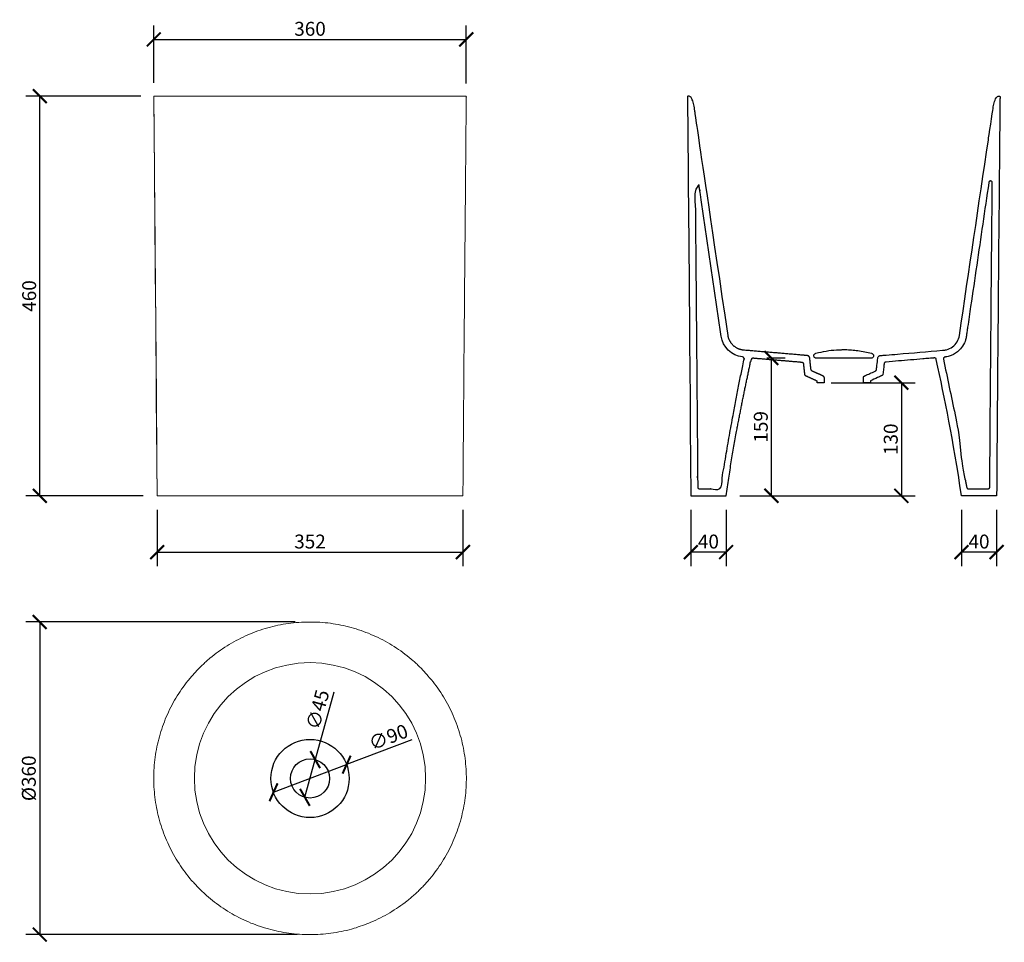
# Model space of a CAD drawing. Units: millimetres. Extents: x 312 to 1446, y 168 to 1230.
import ezdxf

# ---------------------------------------------------------------- set-up
doc = ezdxf.new("R2010")
doc.units = ezdxf.units.MM
doc.layers.get('Defpoints').update_dxf_attribs({"color": 251})
doc.styles.add('Text_Std', font='arial.ttf')
doc.dimstyles.new('Dim_Std', dxfattribs={"dimscale": 8, "dimtxt": 2, "dimasz": 2, "dimexe": 2, "dimexo": 2, "dimgap": 0.5, "dimtad": 1, "dimdec": 0, "dimzin": 0, "dimdsep": 46, "dimtxsty": 'Text_Std', "dimblk": 'ARCHTICK', "dimcen": 0.09, "dimclrd": 256, "dimclre": 256, "dimclrt": 256, "dimadec": 0, "dimazin": 0, "dimtfac": 1, "dimtdec": 0, "dimtmove": 1, "dimatfit": 3, "dimldrblk": 'CLOSEDBLANK', "dimfxl": 1, "dimtolj": 1, "dimtzin": 0, "dimlwd": -1, "dimlwe": -1, "dimarcsym": 1})

# ---------------------------------------------------------------- blocks, each defined once
blk = doc.blocks.new('_ArchTick')
at = {"color": 0, "linetype": 'ByBlock', "const_width": 0.15}
blk.add_lwpolyline([(-0.5, -0.5), (0.5, 0.5)], dxfattribs=at)
blk = doc.blocks.new('*D3')
at = {"transparency": 16777216}
for p, q in [((451.6, 1142.1), (319.3, 1142.1)), ((335.3, 682.1), (335.3, 1142.1)), ((454.4, 682.1), (319.3, 682.1))]:
    blk.add_line(p, q, dxfattribs=at)
at = {"layer": 'Defpoints', "color": 0, "transparency": 16777216}
for p in [(335.3, 1142.1), (467.6, 1142.1), (470.4, 682.1)]:
    blk.add_point(p, dxfattribs=at)
at = {"transparency": 16777216, "xscale": 16, "yscale": 16, "zscale": 16}
for p, rotation in [((335.3, 1142.1), 90), ((335.3, 682.1), 270)]:
    blk.add_blockref('_ArchTick', p, dxfattribs=dict(at, rotation=rotation))
at = {"transparency": 16777216, "insert": (323.1, 912.1), "char_height": 16, "attachment_point": 5, "rotation": 90, "style": 'Text_Std'}
blk.add_mtext('\\A1;460', dxfattribs=at)
blk = doc.blocks.new('_ClosedBlank')
at = {"color": 0, "linetype": 'ByBlock', "lineweight": -2}
for p, q in [((-1, 0.167), (0, 0)), ((-1, 0.167), (-1, -0.167)), ((0, 0), (-1, -0.167))]:
    blk.add_line(p, q, dxfattribs=at)
blk = doc.blocks.new('*D4')
at = {"transparency": 16777216}
for p, q in [((470.4, 666.1), (470.4, 601.3)), ((822.4, 666.1), (822.4, 601.3)), ((470.4, 617.3), (822.4, 617.3))]:
    blk.add_line(p, q, dxfattribs=at)
at = {"layer": 'Defpoints', "color": 0, "transparency": 16777216}
for p in [(470.4, 682.1), (822.4, 682.1), (822.4, 617.3)]:
    blk.add_point(p, dxfattribs=at)
at = {"transparency": 16777216, "xscale": 16, "yscale": 16, "zscale": 16, "rotation": 180}
blk.add_blockref('_ArchTick', (470.4, 617.3), dxfattribs=at)
at = {"transparency": 16777216, "xscale": 16, "yscale": 16, "zscale": 16}
blk.add_blockref('_ArchTick', (822.4, 617.3), dxfattribs=at)
at = {"transparency": 16777216, "insert": (646.4, 629.5), "char_height": 16, "attachment_point": 5, "style": 'Text_Std'}
blk.add_mtext('\\A1;352', dxfattribs=at)
blk = doc.blocks.new('*D5')
at = {"transparency": 16777216}
for p, q in [((466.5, 1157.3), (466.5, 1223.4)), ((826.3, 1156.7), (826.3, 1223.4)), ((466.5, 1207.4), (826.3, 1207.4))]:
    blk.add_line(p, q, dxfattribs=at)
at = {"layer": 'Defpoints', "color": 0, "transparency": 16777216}
for p in [(826.3, 1207.4), (466.5, 1141.3), (826.3, 1140.7)]:
    blk.add_point(p, dxfattribs=at)
at = {"transparency": 16777216, "xscale": 16, "yscale": 16, "zscale": 16, "rotation": 180}
blk.add_blockref('_ArchTick', (466.5, 1207.4), dxfattribs=at)
at = {"transparency": 16777216, "xscale": 16, "yscale": 16, "zscale": 16}
blk.add_blockref('_ArchTick', (826.3, 1207.4), dxfattribs=at)
at = {"transparency": 16777216, "insert": (646.4, 1219.6), "char_height": 16, "attachment_point": 5, "style": 'Text_Std'}
blk.add_mtext('\\A1;360', dxfattribs=at)
blk = doc.blocks.new('*D6')
at = {"transparency": 16777216}
for p, q in [((1084.8, 666.1), (1084.8, 601.3)), ((1125.3, 666.1), (1125.3, 601.3)), ((1125.3, 617.3), (1084.8, 617.3))]:
    blk.add_line(p, q, dxfattribs=at)
at = {"layer": 'Defpoints', "color": 0, "transparency": 16777216}
for p in [(1084.8, 682.1), (1125.3, 682.1), (1084.8, 617.3)]:
    blk.add_point(p, dxfattribs=at)
at = {"transparency": 16777216, "xscale": 16, "yscale": 16, "zscale": 16, "rotation": 180}
blk.add_blockref('_ArchTick', (1084.8, 617.3), dxfattribs=at)
at = {"transparency": 16777216, "xscale": 16, "yscale": 16, "zscale": 16}
blk.add_blockref('_ArchTick', (1125.3, 617.3), dxfattribs=at)
at = {"transparency": 16777216, "insert": (1105, 629.5), "char_height": 16, "attachment_point": 5, "style": 'Text_Std'}
blk.add_mtext('\\A1;40', dxfattribs=at)
blk = doc.blocks.new('*D7')
at = {"transparency": 16777216}
for p, q in [((1396.3, 666.1), (1396.3, 601.3)), ((1436.8, 666.1), (1436.8, 601.3)), ((1436.8, 617.3), (1396.3, 617.3))]:
    blk.add_line(p, q, dxfattribs=at)
at = {"layer": 'Defpoints', "color": 0, "transparency": 16777216}
for p in [(1396.3, 682.1), (1436.8, 682.1), (1396.3, 617.3)]:
    blk.add_point(p, dxfattribs=at)
at = {"transparency": 16777216, "xscale": 16, "yscale": 16, "zscale": 16, "rotation": 180}
blk.add_blockref('_ArchTick', (1396.3, 617.3), dxfattribs=at)
at = {"transparency": 16777216, "xscale": 16, "yscale": 16, "zscale": 16}
blk.add_blockref('_ArchTick', (1436.8, 617.3), dxfattribs=at)
at = {"transparency": 16777216, "insert": (1416.5, 629.5), "char_height": 16, "attachment_point": 5, "style": 'Text_Std'}
blk.add_mtext('\\A1;40', dxfattribs=at)
blk = doc.blocks.new('*D8')
at = {"transparency": 16777216}
for p, q in [((1172.1, 840.8), (1193.5, 840.8)), ((1177.5, 682.1), (1177.5, 840.8)), ((1141.3, 682.1), (1193.5, 682.1))]:
    blk.add_line(p, q, dxfattribs=at)
at = {"layer": 'Defpoints', "color": 0, "transparency": 16777216}
for p in [(1156.1, 840.8), (1177.5, 840.8), (1125.3, 682.1)]:
    blk.add_point(p, dxfattribs=at)
at = {"transparency": 16777216, "xscale": 16, "yscale": 16, "zscale": 16}
for p, rotation in [((1177.5, 840.8), 90), ((1177.5, 682.1), 270)]:
    blk.add_blockref('_ArchTick', p, dxfattribs=dict(at, rotation=rotation))
at = {"transparency": 16777216, "insert": (1165.3, 761.5), "char_height": 16, "attachment_point": 5, "rotation": 90, "style": 'Text_Std'}
blk.add_mtext('\\A1;159', dxfattribs=at)
blk = doc.blocks.new('*D9')
at = {"transparency": 16777216}
for p, q in [((1246.2, 812.3), (1343.1, 812.3)), ((1327.1, 812.3), (1327.1, 682.1)), ((1141.3, 682.1), (1343.1, 682.1))]:
    blk.add_line(p, q, dxfattribs=at)
at = {"layer": 'Defpoints', "color": 0, "transparency": 16777216}
for p in [(1230.2, 812.3), (1125.3, 682.1), (1327.1, 682.1)]:
    blk.add_point(p, dxfattribs=at)
at = {"transparency": 16777216, "xscale": 16, "yscale": 16, "zscale": 16}
for p, rotation in [((1327.1, 812.3), 90), ((1327.1, 682.1), 270)]:
    blk.add_blockref('_ArchTick', p, dxfattribs=dict(at, rotation=rotation))
at = {"transparency": 16777216, "insert": (1314.9, 747.2), "char_height": 16, "attachment_point": 5, "rotation": 90, "style": 'Text_Std'}
blk.add_mtext('\\A1;130', dxfattribs=at)
blk = doc.blocks.new('*D10')
at = {"transparency": 16777216}
for p, q in [((629.2, 536.9), (319.3, 536.9)), ((335.3, 536.9), (335.3, 177.1)), ((631.7, 177.1), (319.3, 177.1))]:
    blk.add_line(p, q, dxfattribs=at)
at = {"layer": 'Defpoints', "color": 0, "transparency": 16777216}
for p in [(645.2, 536.9), (335.3, 177.1), (647.7, 177.1)]:
    blk.add_point(p, dxfattribs=at)
at = {"transparency": 16777216, "xscale": 16, "yscale": 16, "zscale": 16}
for p, rotation in [((335.3, 536.9), 90), ((335.3, 177.1), 270)]:
    blk.add_blockref('_ArchTick', p, dxfattribs=dict(at, rotation=rotation))
at = {"transparency": 16777216, "insert": (322.7, 357), "char_height": 16, "attachment_point": 5, "rotation": 90, "style": 'Text_Std'}
blk.add_mtext('\\A1;%%C360', dxfattribs=at)
blk = doc.blocks.new('*D11')
at = {"transparency": 16777216}
for p in [(763.6, 401.2), (604.4, 340.9)]:
    blk.add_line(p, (688.5, 372.7), dxfattribs=at)
at = {"layer": 'Defpoints', "color": 0, "transparency": 16777216}
for p in [(688.5, 372.7), (604.4, 340.9)]:
    blk.add_point(p, dxfattribs=at)
at = {"transparency": 16777216, "xscale": 16, "yscale": 16, "zscale": 16}
for p, rotation in [((688.5, 372.7), 200.7424545293717), ((604.4, 340.9), 20.74245452937174)]:
    blk.add_blockref('_ArchTick', p, dxfattribs=dict(at, rotation=rotation))
at = {"transparency": 16777216, "insert": (736.6, 404.4), "char_height": 16, "attachment_point": 5, "rotation": 20.7425, "style": 'Text_Std'}
blk.add_mtext('\\A1;∅90', dxfattribs=at)
blk = doc.blocks.new('*D12')
at = {"transparency": 16777216}
for p in [(673.8, 456.1), (640.5, 335.1)]:
    blk.add_line(p, (652.4, 378.5), dxfattribs=at)
at = {"layer": 'Defpoints', "color": 0, "transparency": 16777216}
for p in [(652.4, 378.5), (640.5, 335.1)]:
    blk.add_point(p, dxfattribs=at)
at = {"transparency": 16777216, "xscale": 16, "yscale": 16, "zscale": 16}
for p, rotation in [((652.4, 378.5), 254.6153382561663), ((640.5, 335.1), 74.6153382561663)]:
    blk.add_blockref('_ArchTick', p, dxfattribs=dict(at, rotation=rotation))
at = {"transparency": 16777216, "insert": (655.2, 436.1), "char_height": 16, "attachment_point": 5, "rotation": 74.6153, "style": 'Text_Std'}
blk.add_mtext('\\A1;∅45', dxfattribs=at)

msp = doc.modelspace()

# ---------------------------------------------------------------- linework, layer by layer
at = {"linetype": 'Continuous', "lineweight": 0, "extrusion": (0, 1, 0)}
for p, q in [((825.3, 1142.1), (467.6, 1142.1)), ((822.4, 682.1), (470.4, 682.1))]:
    msp.add_line(p, q, dxfattribs=at)
at = {"extrusion": (0, 0, -1)}
for p, q in [((1084.8, 682.1), (1125.3, 682.1)), ((1436.8, 682.1), (1396.3, 682.1))]:
    msp.add_line(p, q, dxfattribs=at)
at = {"linetype": 'Continuous', "lineweight": 0}
msp.add_circle((646.4, 357), 133.1, dxfattribs=at)
for radius in [45, 22.5]:
    msp.add_circle((646.4, 356.8), radius)
at = {"extrusion": (-1.82925e-13, -9.37083e-14, -1)}
msp.add_ellipse((1147.4, 869.7), major_axis=(20.1, -19.5), ratio=0.999532, start_param=0.913674, end_param=2.228145, dxfattribs=at)
at = {"linetype": 'Continuous', "lineweight": 0}
for points, knots in [([(467.6, 1142.1), (467.5, 1142.1), (467.3, 1142.1), (466.9, 1142), (466.8, 1141.8), (466.5, 1141.4), (466.5, 1141.2), (466.5, 1140.4), (466.6, 1140), (466.6, 1135.8), (466.7, 1132), (466.8, 1121.3), (470.4, 682.1)], [79.225689, 79.225689, 79.225689, 79.225689, 79.680652, 79.680652, 80.341574, 80.341574, 81.130176, 81.130176, 82.528383, 82.528383, 93.714, 177.913368, 177.913368, 177.913368, 177.913368]), ([(467.6, 1142.1), (467.5, 1142.1), (467.4, 1142.1), (467.2, 1142.1), (467.1, 1142.1), (466.9, 1141.9), (466.8, 1141.9), (466.7, 1141.7), (466.6, 1141.6), (466.6, 1141.4), (466.5, 1141.3), (466.5, 1141.1), (466.5, 1141), (466.6, 1134.2), (466.6, 1135.2), (466.7, 1132.4), (466.7, 1131), (466.8, 1122.9), (466.9, 1112.7), (467.2, 1072.3), (467.5, 1042.1), (468.3, 951.2), (468.8, 890.5), (469.8, 777), (470.1, 721.4), (470.4, 682.1)], [79.225689, 79.225689, 79.225689, 79.225689, 79.4918, 79.4918, 79.82821, 79.82821, 80.145334, 80.145334, 80.450941, 80.450941, 80.77516, 80.77516, 81.218736, 81.218736, 100.956271, 100.956271, 110.825039, 110.825039, 130.562575, 130.562575, 150.300111, 150.300111, 170.037647, 170.037647, 177.913368, 177.913368, 177.913368, 177.913368]), ([(825.3, 1142.1), (825.4, 1142.1), (825.5, 1142.1), (825.6, 1142.1), (825.8, 1142.1), (826, 1141.9), (826, 1141.9), (826.2, 1141.7), (826.2, 1141.6), (826.3, 1141.4), (826.3, 1141.3), (826.4, 1141.1), (826.3, 1141), (826.2, 1134.2), (826.3, 1135.2), (826.2, 1132.4), (826.2, 1131), (826.1, 1122.9), (826, 1112.7), (825.7, 1072.3), (825.4, 1042.1), (824.6, 951.2), (824.1, 890.5), (823.1, 777), (822.8, 721.4), (822.4, 682.1)], [79.225689, 79.225689, 79.225689, 79.225689, 79.4918, 79.4918, 79.82821, 79.82821, 80.145334, 80.145334, 80.450941, 80.450941, 80.77516, 80.77516, 81.218736, 81.218736, 100.956271, 100.956271, 110.825039, 110.825039, 130.562575, 130.562575, 150.300111, 150.300111, 170.037647, 170.037647, 177.913368, 177.913368, 177.913368, 177.913368]), ([(706.7, 187.5), (703.5, 186.4), (700.4, 185.3), (693.3, 183.2), (689.4, 182.2), (681.5, 180.5), (677.5, 179.7), (669.5, 178.5), (665.5, 178.1), (657.5, 177.4), (653.4, 177.2), (645.3, 177), (641.3, 177.1), (633.2, 177.5), (629.2, 177.9), (621.2, 178.8), (617.2, 179.4), (609.2, 180.9), (605.3, 181.8), (597.5, 183.8), (593.6, 185), (585.9, 187.5), (582.1, 188.9), (574.6, 192), (571, 193.6), (563.7, 197.2), (560.1, 199.1), (553.1, 203.1), (549.7, 205.3), (543, 209.8), (539.7, 212.1), (533.3, 217.1), (530.2, 219.6), (524.1, 225), (521.2, 227.8), (515.5, 233.5), (512.8, 236.5), (507.5, 242.6), (505, 245.8), (500.1, 252.2), (497.8, 255.5), (493.4, 262.3), (491.3, 265.8), (487.4, 272.8), (485.5, 276.4), (482.1, 283.7), (480.5, 287.5), (477.5, 295), (476.2, 298.8), (473.7, 306.5), (472.6, 310.4), (470.7, 318.2), (469.9, 322.2), (468.5, 330.1), (467.9, 334.2), (467.1, 342.2), (466.8, 346.2), (466.6, 352.5), (466.5, 354.7), (466.5, 361), (466.7, 365.1), (467.2, 373.1), (467.6, 377.2), (468.7, 385.2), (469.4, 389.2), (471, 397.1), (472, 401), (474.1, 408.8), (475.3, 412.7), (478, 420.3), (479.4, 424), (482.6, 431.5), (484.3, 435.1), (488, 442.3), (490, 445.9), (494.1, 452.8), (496.3, 456.2), (500.9, 462.8), (503.3, 466.1), (508.4, 472.4), (511, 475.5), (516.5, 481.4), (519.3, 484.3), (525.1, 489.9), (528.1, 492.6), (534.4, 497.8), (537.5, 500.3), (544.1, 505), (547.4, 507.3), (554.3, 511.6), (557.8, 513.6), (564.9, 517.4), (568.5, 519.2), (575.9, 522.5), (579.6, 524.1), (587.2, 526.9), (591, 528.2), (598.8, 530.5), (602.7, 531.5), (610.5, 533.3), (614.5, 534.1), (622.5, 535.3), (626.5, 535.8), (634.6, 536.6), (638.6, 536.8), (646.7, 536.9), (650.7, 536.9), (658.8, 536.5), (662.8, 536.2), (670.9, 535.3), (674.9, 534.7), (682.8, 533.2), (686.8, 532.4), (694.6, 530.4), (698.5, 529.3), (706.1, 526.8), (709.9, 525.4), (717.4, 522.3), (721.1, 520.7), (728.4, 517.2), (732, 515.3), (739, 511.3), (742.5, 509.2), (749.2, 504.7), (752.5, 502.4), (758.9, 497.5), (762, 494.9), (768.1, 489.6), (771.1, 486.8), (776.8, 481.1), (779.5, 478.1), (784.8, 472), (787.4, 468.9), (792.3, 462.5), (794.6, 459.2), (799, 452.4), (801.1, 448.9), (805.1, 441.9), (807, 438.3), (810.5, 431), (812.1, 427.3), (815.1, 419.8), (816.4, 416), (818.9, 408.3), (820, 404.4), (822, 396.6), (822.8, 392.7), (824.2, 384.7), (824.8, 380.7), (825.7, 372.7), (826, 368.6), (826.4, 360.6), (826.4, 356.5), (826.2, 348.4), (826, 344.4), (825.2, 336.4), (824.7, 332.3), (823.4, 324.4), (822.6, 320.4), (820.8, 312.5), (819.8, 308.6), (817.4, 300.9), (816.1, 297.1), (813.3, 289.5), (811.7, 285.8), (808.3, 278.4), (806.5, 274.8), (802.7, 267.7), (800.6, 264.2), (796.3, 257.4), (794, 254), (789.3, 247.5), (786.8, 244.3), (781.6, 238.2), (778.9, 235.2), (773.3, 229.3), (770.4, 226.5), (764.4, 221.1), (761.3, 218.5), (755, 213.4), (751.7, 211), (745.1, 206.5), (741.6, 204.3), (734.7, 200.2), (731.1, 198.2), (723.9, 194.6), (720.3, 192.9), (713.3, 189.9), (710, 188.7), (706.7, 187.5)], [0, 0, 0, 0, 10.003714, 10.003714, 22.124309, 22.124309, 34.243475, 34.243475, 46.362643, 46.362643, 58.481811, 58.481811, 70.600978, 70.600978, 82.720128, 82.720128, 94.839296, 94.839296, 106.958463, 106.958463, 119.077631, 119.077631, 131.196798, 131.196798, 143.315966, 143.315966, 155.435133, 155.435133, 167.554301, 167.554301, 179.673468, 179.673468, 191.792636, 191.792636, 203.911803, 203.911803, 216.03097, 216.03097, 228.150138, 228.150138, 240.269305, 240.269305, 252.388473, 252.388473, 264.50764, 264.50764, 276.626808, 276.626808, 288.745975, 288.745975, 300.865143, 300.865143, 312.98431, 312.98431, 325.103478, 325.103478, 337.222645, 337.222645, 343.95839, 343.95839, 356.080611, 356.080611, 368.199776, 368.199776, 380.318944, 380.318944, 392.438111, 392.438111, 404.557279, 404.557279, 416.676446, 416.676446, 428.795613, 428.795613, 440.914781, 440.914781, 453.033948, 453.033948, 465.153116, 465.153116, 477.272283, 477.272283, 489.391451, 489.391451, 501.510618, 501.510618, 513.629786, 513.629786, 525.748953, 525.748953, 537.86812, 537.86812, 549.987288, 549.987288, 562.106455, 562.106455, 574.225623, 574.225623, 586.34479, 586.34479, 598.463958, 598.463958, 610.583125, 610.583125, 622.702293, 622.702293, 634.821461, 634.821461, 646.940611, 646.940611, 659.059778, 659.059778, 671.178946, 671.178946, 683.298113, 683.298113, 695.417281, 695.417281, 707.536448, 707.536448, 719.655616, 719.655616, 731.774783, 731.774783, 743.893951, 743.893951, 756.013118, 756.013118, 768.132285, 768.132285, 780.251453, 780.251453, 792.37062, 792.37062, 804.489788, 804.489788, 816.608955, 816.608955, 828.728123, 828.728123, 840.84729, 840.84729, 852.966458, 852.966458, 865.085625, 865.085625, 877.204793, 877.204793, 889.32396, 889.32396, 901.443128, 901.443128, 913.562295, 913.562295, 925.681445, 925.681445, 937.800613, 937.800613, 949.919781, 949.919781, 962.038948, 962.038948, 974.158116, 974.158116, 986.277283, 986.277283, 998.39645, 998.39645, 1010.515618, 1010.515618, 1022.634785, 1022.634785, 1034.753953, 1034.753953, 1046.87312, 1046.87312, 1058.992288, 1058.992288, 1071.111455, 1071.111455, 1083.230623, 1083.230623, 1095.34979, 1095.34979, 1107.468957, 1107.468957, 1119.588125, 1119.588125, 1130.174661, 1130.174661, 1130.174661, 1130.174661])]:
    msp.add_open_spline(points, degree=3, knots=knots, dxfattribs=at)
for points, knots in [([(1127.6, 866.8), (1090, 1120.3), (1089.2, 1126.2), (1088.8, 1128.7), (1088.1, 1132.6), (1087.7, 1134.6), (1086.6, 1137.5), (1086.3, 1138.3), (1085.4, 1140), (1084.9, 1140.8), (1083.7, 1141.6), (1083.3, 1141.9), (1082.6, 1142.1), (1082.4, 1142.1), (1081.9, 1142.2), (1081.7, 1142.2), (1081.3, 1142), (1081.1, 1141.8), (1080.8, 1141.4), (1080.9, 1141.2), (1080.9, 1140.4), (1080.9, 1140), (1080.9, 1135.8), (1081, 1132), (1081.2, 1121.3), (1084.8, 682.1)], [26.8, 26.8, 26.8, 26.8, 59.184399, 64.851468, 64.851468, 71.251816, 71.251816, 74.123115, 74.123115, 76.91479, 76.91479, 78.282254, 78.282254, 78.975282, 78.975282, 79.680652, 79.680652, 80.341574, 80.341574, 81.130176, 81.130176, 82.528383, 82.528383, 93.714, 177.913368, 177.913368, 177.913368, 177.913368]), ([(1393.9, 866.8), (1405, 941.8), (1416.2, 1016.8), (1427.6, 1094.2), (1432.3, 1125.4), (1432.8, 1128.8), (1432.9, 1129.5), (1433.2, 1131.2), (1433.3, 1132), (1434, 1135), (1434.6, 1137.1), (1436, 1139.8), (1436.4, 1140.3), (1437, 1141), (1437.4, 1141.4), (1438.5, 1142), (1439, 1142.1), (1439.6, 1142.2), (1439.7, 1142.1), (1439.8, 1142.1), (1440, 1142.1), (1440.2, 1142), (1440.4, 1141.9), (1440.5, 1141.6), (1440.6, 1141.5), (1440.7, 1141.3), (1440.7, 1141.1), (1440.7, 1140.8), (1440.7, 1140.7), (1440.7, 1140.3), (1440.7, 1140.1), (1440.6, 1139.1), (1440.6, 1138.3), (1440.6, 1137.2), (1440.6, 1135.9), (1440.6, 1134.7), (1440.6, 1133.2), (1440.3, 1111.6), (1439.9, 1058.8), (1439, 960.1), (1437.5, 791.2), (1436.8, 682.1)], [-311.324892, -311.324892, -311.324892, -311.324892, -306.593568, -306.593568, -306.441797, -306.441797, -306.391733, -306.391733, -305.729482, -305.729482, -304.30127, -304.30127, -303.703453, -303.703453, -303.272014, -303.272014, -302.853345, -302.853345, -302.435428, -302.435428, -301.371746, -301.371746, -300.54863, -300.54863, -299.478546, -299.478546, -297.123947, -297.123947, -295.727411, -295.727411, -292.9333, -292.9333, -283.480254, -283.480254, -279.958463, -279.958463, -276.510358, -276.510358, -267.041566, -267.041566, 0, 0, 0, 0]), ([(1401.8, 865.6), (1401.8, 865.7), (1401.9, 865.8), (1402.1, 867.4), (1402.3, 868.9), (1402.8, 872.4), (1403.1, 874.3), (1404.6, 884.2), (1405.7, 892.1), (1409.2, 915.8), (1411.5, 931.6), (1418.4, 978.9), (1423.1, 1010.6), (1427.8, 1042.9), (1427.8, 1042.9), (1428, 1043.4), (1428.1, 1043.6), (1428.4, 1044), (1428.7, 1044.2), (1429.1, 1044.4), (1429.4, 1044.5), (1429.9, 1044.5), (1430.1, 1044.5), (1430.6, 1044.3), (1430.9, 1044.2), (1431.3, 1043.9), (1431.4, 1043.7), (1431.7, 1043.2), (1431.8, 1043), (1431.8, 1042.6), (1431.8, 1042.5), (1431.8, 1041.7), (1431.8, 1041.5), (1431.6, 1019.4), (1431.4, 997.5), (1430.4, 888.3), (1429.6, 800.7), (1428.9, 692), (1428.9, 691.9), (1428.7, 691.4), (1428.6, 691.2), (1428.4, 690.8), (1428.2, 690.6), (1427.7, 690.3), (1427.5, 690.2), (1427, 690.1), (1426.9, 690.1), (1426.3, 690.1), (1426.1, 690.1), (1425.4, 690.1), (1424.9, 690.1), (1423.5, 690.1), (1422.6, 690.1), (1419.8, 690.1), (1417.9, 690.1), (1412.3, 690.1), (1408.5, 690.1), (1404.3, 690.1), (1404.2, 690.1), (1403.7, 690.2), (1403.5, 690.3), (1403.1, 690.6), (1402.9, 690.8), (1402.5, 691.4), (1402.5, 691.6), (1402.4, 692.1), (1402.3, 692.3), (1402.2, 692.9), (1402.1, 693.3), (1401.9, 694.3), (1401.8, 694.9), (1401.3, 696.9), (1401.1, 698.3), (1400.2, 702.2), (1399.7, 704.9), (1398, 712.9), (1396.8, 718.2), (1393.5, 754.1), (1391.2, 764.8), (1384.5, 796.6), (1380, 817.9), (1375.5, 839.5), (1375.4, 839.7), (1375.5, 840.3), (1375.6, 840.6), (1375.8, 841), (1376, 841.2), (1376.4, 841.6), (1376.6, 841.7), (1377.1, 841.8), (1377.2, 841.8), (1377.6, 841.9), (1377.9, 841.9), (1378.6, 842), (1379.1, 842.1), (1381.2, 842.5), (1383, 843), (1387.9, 845), (1391, 847), (1393.6, 849.6), (1395.6, 851.5), (1397.4, 853.8), (1400, 858.6), (1400.9, 861.1), (1401.7, 864.6), (1401.8, 865.1), (1401.8, 865.6)], [-741.17984, -741.17984, -741.17984, -741.17984, -740.643867, -740.643867, -734.019216, -734.019216, -725.297554, -725.297554, -690.850123, -690.850123, -622.822638, -622.822638, -488.480581, -488.480581, -486.465212, -486.465212, -484.163169, -484.163169, -481.802923, -481.802923, -479.452633, -479.452633, -477.257657, -477.257657, -475.061288, -475.061288, -472.808678, -472.808678, -470.575239, -470.575239, -469.46981, -469.46981, -468.962835, -468.962835, -426.24568, -426.24568, -257.52827, -257.52827, -256.818703, -256.818703, -256.107178, -256.107178, -255.377405, -255.377405, -254.650849, -254.650849, -254.100237, -254.100237, -253.777501, -253.777501, -253.139955, -253.139955, -251.880517, -251.880517, -249.392565, -249.392565, -244.47775, -244.47775, -243.882169, -243.882169, -243.241223, -243.241223, -242.583377, -242.583377, -241.601739, -241.601739, -240.122112, -240.122112, -238.297885, -238.297885, -234.694224, -234.694224, -227.575385, -227.575385, -213.512503, -213.512503, -185.732041, -185.732041, -130.85324, -130.85324, -22.443134, -22.443134, -21.435652, -21.435652, -20.656161, -20.656161, -19.913988, -19.913988, -19.15794, -19.15794, -18.618252, -18.618252, -17.73033, -17.73033, -16.334316, -16.334316, -10.890365, -10.890365, 0, 0, 0, 8.47055, 8.47055, 16.501888, 16.501888, 18.812137, 18.812137, 18.812137, 18.812137]), ([(1283.4, 812.3), (1283.4, 814.2), (1283.4, 816.1), (1283.4, 818.3), (1283.4, 818.4), (1283.5, 818.9), (1283.6, 819.1), (1283.9, 819.6), (1284.1, 819.7), (1284.4, 820), (1284.5, 820), (1285.3, 820.3), (1285.6, 820.5), (1287.5, 821.4), (1289.1, 822.1), (1292.7, 823.7), (1294.8, 824.7), (1297.3, 825.8), (1297.3, 825.8), (1297.6, 826), (1297.8, 826.2), (1298.1, 826.6), (1298.2, 826.8), (1298.4, 827.3), (1298.4, 827.3), (1298.5, 827.9), (1298.5, 828), (1298.6, 829.5), (1298.8, 830.9), (1299.3, 835), (1299.6, 837.7), (1300, 840.6), (1300, 840.7), (1300, 841.2), (1300.1, 841.6), (1300.5, 842.3), (1300.8, 842.6), (1301.4, 843.1), (1301.7, 843.3), (1302.4, 843.5), (1302.6, 843.5), (1303.3, 843.5), (1303.5, 843.6), (1304.1, 843.6), (1304.5, 843.7), (1306.5, 843.8), (1308.2, 844), (1314.1, 844.5), (1318.4, 844.8), (1339.9, 846.7), (1357.1, 848.1), (1376.1, 849.8), (1376.3, 849.8), (1377.7, 850), (1378.4, 850.1), (1381.6, 851), (1383.9, 852.1), (1388.1, 855.1), (1389.9, 857.1), (1392.6, 861.6), (1393.5, 864.1), (1393.9, 866.8)], [-71.955741, -71.955741, -71.955741, -71.955741, -70.141483, -70.141483, -69.817881, -69.817881, -69.484508, -69.484508, -69.142684, -69.142684, -68.937411, -68.937411, -68.778338, -68.778338, -68.064464, -68.064464, -67.112633, -67.112633, -66.918656, -66.918656, -66.166414, -66.166414, -65.384444, -65.384444, -64.775114, -64.775114, -64.546864, -64.546864, -62.364823, -62.364823, -58.000739, -58.000739, -57.784557, -57.784557, -57.191297, -57.191297, -56.575742, -56.575742, -55.947135, -55.947135, -55.405931, -55.405931, -55.167033, -55.167033, -54.685485, -54.685485, -52.809248, -52.809248, -47.805949, -47.805949, -27.792755, -27.792755, -25.727755, -25.727755, -23.485469, -23.485469, -15.857526, -15.857526, -7.932529, -7.932529, 0, 0, 0, 0]), ([(1228.8, 846.2), (1236.5, 848.3), (1244.4, 849.6), (1254.2, 850.2), (1256, 850.3), (1258.2, 850.3), (1258.6, 850.3), (1259.2, 850.4), (1259.5, 850.4), (1259.8, 850.4), (1260, 850.4), (1260.2, 850.4), (1260.4, 850.4), (1260.6, 850.4), (1260.7, 850.4), (1260.8, 850.4), (1260.8, 850.4), (1261, 850.4), (1261.1, 850.4), (1261.2, 850.4), (1261.3, 850.4), (1261.5, 850.4), (1261.7, 850.4), (1262, 850.4), (1262.2, 850.4), (1264.9, 850.3), (1267.3, 850.2), (1272.2, 849.9), (1274.6, 849.6), (1282.3, 848.6), (1287.6, 847.6), (1292.8, 846.2)], [-64.711413, -64.711413, -64.711413, -64.711413, -40.723247, -40.723247, -35.387738, -35.387738, -34.132711, -34.132711, -33.423459, -33.423459, -33.036231, -33.036231, -32.604794, -32.604794, -32.37937, -32.37937, -32.220067, -32.220067, -31.962326, -31.962326, -31.710702, -31.710702, -31.330579, -31.330579, -30.693735, -30.693735, -23.397643, -23.397643, -16.048458, -16.048458, 0, 0, 0, 0]), ([(1292.8, 846.2), (1293.1, 846.1), (1293.4, 846), (1293.9, 845.7), (1294.2, 845.5), (1294.7, 845), (1294.9, 844.7), (1295.2, 844), (1295.2, 843.7), (1295.2, 843), (1295.1, 842.6), (1294.8, 842), (1294.6, 841.6), (1294, 841), (1293.6, 840.8), (1292.5, 840.4), (1291.9, 840.4), (1291.6, 840.4), (1291.4, 840.4), (1291, 840.4), (1290.8, 840.4), (1290.1, 840.4), (1289.5, 840.4), (1287.9, 840.4), (1286.7, 840.4), (1280.2, 840.4), (1274.9, 840.4), (1267.8, 840.4), (1265.9, 840.4), (1263.6, 840.4), (1263.2, 840.4), (1262.5, 840.4), (1262.2, 840.4), (1261.8, 840.4), (1261.7, 840.4), (1261.4, 840.4), (1261.2, 840.4), (1260.9, 840.4), (1260.9, 840.4), (1260.7, 840.4), (1260.7, 840.4), (1260.5, 840.4), (1260.4, 840.4), (1260.3, 840.4), (1260.2, 840.4), (1259.9, 840.4), (1259.8, 840.4), (1259.4, 840.4), (1259.2, 840.4), (1256.1, 840.4), (1253.1, 840.4), (1243.4, 840.4), (1236.6, 840.4), (1229.7, 840.4), (1229.4, 840.4), (1228.6, 840.5), (1228.1, 840.7), (1227.4, 841.1), (1227.1, 841.4), (1226.7, 842), (1226.5, 842.4), (1226.3, 843), (1226.3, 843.4), (1226.4, 844.1), (1226.5, 844.4), (1226.9, 845.1), (1227.2, 845.4), (1227.9, 845.9), (1228.3, 846.1), (1228.8, 846.2)], [-176.725787, -176.725787, -176.725787, -176.725787, -176.119496, -176.119496, -175.494423, -175.494423, -174.790627, -174.790627, -174.117984, -174.117984, -173.461703, -173.461703, -172.708084, -172.708084, -171.841609, -171.841609, -170.45786, -170.45786, -169.225449, -169.225449, -167.441537, -167.441537, -163.364019, -163.364019, -154.418158, -154.418158, -112.880757, -112.880757, -98.537758, -98.537758, -95.04387, -95.04387, -93.041861, -93.041861, -91.924751, -91.924751, -90.597906, -90.597906, -90.018896, -90.018896, -89.602503, -89.602503, -88.864697, -88.864697, -88.142176, -88.142176, -87.048658, -87.048658, -85.306575, -85.306575, -62.567116, -62.567116, -9.551715, -9.551715, -8.422085, -8.422085, -7.066722, -7.066722, -5.847897, -5.847897, -4.728452, -4.728452, -3.73744, -3.73744, -2.648876, -2.648876, -1.418336, -1.418336, 0, 0, 0, 0]), ([(1396.3, 682.1), (1386.7, 747.7), (1377, 793.3), (1367.3, 839.2), (1367.3, 839.3), (1367.3, 839.6), (1367.2, 839.8), (1366.9, 840.2), (1366.7, 840.4), (1366.2, 840.7), (1366, 840.7), (1365.4, 840.8), (1365.3, 840.8), (1364.7, 840.8), (1364.4, 840.7), (1363.5, 840.7), (1362.9, 840.6), (1361.2, 840.5), (1360, 840.4), (1356.5, 840.1), (1354.1, 839.9), (1347.1, 839.3), (1342.5, 838.9), (1328.4, 837.7), (1319.1, 836.9), (1309, 836), (1309, 836), (1308.6, 835.9), (1308.4, 835.9), (1308, 835.6), (1307.8, 835.4), (1307.5, 835), (1307.4, 834.7), (1307.3, 834.3), (1307.3, 834.3), (1307.2, 833.9), (1307.2, 833.8), (1307.2, 833.5), (1307.1, 833.2), (1307, 832.5), (1307, 831.9), (1306.8, 830.4), (1306.7, 829.4), (1306.3, 826.3), (1306.1, 824.3), (1305.8, 822), (1305.8, 821.9), (1305.7, 821.6), (1305.7, 821.4), (1305.4, 820.9), (1305.2, 820.7), (1304.8, 820.5), (1304.7, 820.4), (1304.4, 820.3), (1304.2, 820.2), (1302.6, 819.5), (1301.2, 818.9), (1297, 816.9), (1294.2, 815.6), (1291.4, 814.3)], [-28.516749, -28.516749, -28.516749, -28.516749, -26.224768, -26.224768, -26.209038, -26.209038, -26.132147, -26.132147, -26.052365, -26.052365, -25.970937, -25.970937, -25.889909, -25.889909, -25.818695, -25.818695, -25.676268, -25.676268, -25.391414, -25.391414, -24.821706, -24.821706, -23.682289, -23.682289, -21.403456, -21.403456, -21.238818, -21.238818, -20.855603, -20.855603, -20.457777, -20.457777, -20.055263, -20.055263, -19.845384, -19.845384, -19.766752, -19.766752, -19.566604, -19.566604, -19.166309, -19.166309, -18.365717, -18.365717, -16.764533, -16.764533, -16.555614, -16.555614, -15.816303, -15.816303, -15.047722, -15.047722, -14.501247, -14.501247, -13.959282, -13.959282, -9.306188, -9.306188, 0, 0, 0, 0]), ([(1238.2, 818.2), (1238.2, 818.2), (1238.2, 818.1), (1238.2, 817.9), (1238.2, 817.7, 0), (1238.2, 817.1, 0), (1238.2, 816.8), (1238.2, 815.1), (1238.2, 813.7), (1238.2, 812.3)], [-5.86414, -5.86414, -5.86414, -5.86414, -5.7336, -5.7336, -5.116368, -5.116368, -4.093095, -4.093095, 0, 0, 0, 0]), ([(1230.2, 812.3), (1230.2, 812.7), (1230.2, 813), (1230.2, 813.7), (1230.2, 814), (1230.2, 814.3)], [-2, -2, -2, -2, -1, -1, 0, 0, 0, 0]), ([(1238.2, 812.3), (1236.8, 812.3), (1235.5, 812.3), (1232.8, 812.3), (1231.5, 812.3), (1230.2, 812.3)], [-7.999996, -7.999996, -7.999996, -7.999996, -3.999998, -3.999998, 0, 0, 0, 0]), ([(1291.4, 812.3), (1290, 812.3), (1288.7, 812.3), (1286, 812.3), (1284.7, 812.3), (1283.4, 812.3)], [-7.999996, -7.999996, -7.999996, -7.999996, -3.999998, -3.999998, 0, 0, 0, 0]), ([(1291.4, 814.3), (1291.4, 814), (1291.4, 813.7), (1291.4, 813), (1291.4, 812.7), (1291.4, 812.3)], [-2, -2, -2, -2, -1, -1, 0, 0, 0, 0])]:
    msp.add_open_spline(points, degree=3, knots=knots)
for points, weights, degree, knots in [([(1119.7, 865.6), (1106.7, 954.2), (1093.7, 1042.8), (1093.5, 1044.6), (1091.6, 1044.5), (1089.7, 1044.3), (1089.7, 1042.5), (1091.2, 877.3), (1092.7, 692.1), (1092.7, 690.1), (1094.7, 690.1), (1105.9, 690.1), (1117.1, 690.1), (1118.8, 690.1), (1119.1, 691.7), (1132.6, 775.6), (1146.1, 839.4), (1146.2, 840.3), (1145.7, 841), (1145.2, 841.7), (1144.3, 841.8)], [1, 1, 1, 0.73086134231, 1, 0.73086134231, 1, 1, 1, 0.710242408872, 1, 1, 1, 0.776694120197, 1, 1, 1, 0.914297707306, 1, 0.914297707306, 1], 2, [-288.434376, -288.434376, -288.434376, -109.356677, -109.356677, -106.351824, -106.351824, -103.346971, -103.346971, 230.704514, 230.704514, 233.828329, 233.828329, 256.294924, 256.294924, 259.020508, 259.020508, 389.531441, 389.531441, 391.199544, 391.199544, 392.867647, 392.867647, 392.867647]), ([(1238.2, 818.2), (1238.2, 819), (1237.7, 819.7), (1237, 820), (1232.8, 821.9), (1228.5, 823.9), (1224.3, 825.8), (1223.6, 826.1), (1223.2, 826.7), (1223.1, 827.4), (1222.6, 831.9), (1222.1, 836.4), (1221.6, 840.9), (1221.4, 842.3), (1220.3, 843.4), (1218.8, 843.5), (1194.5, 845.6), (1170.1, 847.7), (1145.7, 849.7), (1136.1, 850.6), (1129, 857.2), (1127.6, 866.8)], [1, 0.894237439142, 0.894237439142, 1, 1, 1, 1, 0.914362341888, 0.914362341888, 1, 1, 1, 1, 0.849924751788, 0.849924751788, 1, 1, 1, 1, 0.855881111821, 0.855881111821, 1], 3, [461.610357, 461.610357, 461.610357, 461.610357, 463.894393, 463.894393, 463.894393, 472.128372, 472.128372, 472.128372, 474.178191, 474.178191, 474.178191, 483.4407, 483.4407, 483.4407, 487.546259, 487.546259, 487.546259, 560.931005, 560.931005, 560.931005, 587.731005, 587.731005, 587.731005, 587.731005]), ([(1125.3, 682.1), (1134.9, 747.8), (1144.5, 793.5), (1154.2, 839.2), (1154.4, 840.3), (1155.3, 840.9), (1156.3, 840.8), (1175, 839.2), (1193.7, 837.6), (1212.5, 836), (1213.4, 835.9), (1214.2, 835.2), (1214.3, 834.3), (1214.8, 830.2), (1215.2, 826.1), (1215.7, 822), (1215.8, 821.3), (1216.2, 820.7), (1216.9, 820.4), (1221.3, 818.4), (1225.7, 816.4), (1230.2, 814.3)], [1, 1, 1, 1, 0.832783600251, 0.832783600251, 1, 1, 1, 1, 0.849924751788, 0.849924751788, 1, 1, 1, 1, 0.914362341888, 0.914362341888, 1, 1, 1, 1], 3, [222.401198, 222.401198, 222.401198, 222.401198, 362.503569, 362.503569, 362.503569, 365.39949, 365.39949, 365.39949, 421.749073, 421.749073, 421.749073, 424.486113, 424.486113, 424.486113, 436.821559, 436.821559, 436.821559, 438.871378, 438.871378, 438.871378, 446.39043, 446.39043, 446.39043, 446.39043])]:
    msp.add_rational_spline(points, weights, degree=degree, knots=knots)

# ---------------------------------------------------------------- dimensions: what is measured, and where the dimension line sits
for base, p1, p2, picture, middle in [((826.3, 1207.4), (466.5, 1141.3), (826.3, 1140.7), '*D5', (646.4, 1219.6)), ((822.4, 617.3), (470.4, 682.1), (822.4, 682.1), '*D4', (646.4, 629.5)), ((1084.7682, 617.2853), (1125.256, 682.1465), (1084.7682, 682.1465), '*D6', (1105.0121, 629.4545)), ((1396.2803, 617.2853), (1436.7682, 682.1465), (1396.2803, 682.1465), '*D7', (1416.5243, 629.4545))]:
    dim = msp.add_linear_dim(base=base, p1=p1, p2=p2, dimstyle='Dim_Std')
    dim.commit()
    dim.dimension.update_dxf_attribs({"geometry": picture, "text_midpoint": middle})
for base, p1, p2, picture, middle in [((335.3, 1142.1), (470.4, 682.1), (467.6, 1142.1), '*D3', (323.1, 912.1)), ((1177.5, 840.8), (1125.3, 682.1), (1156.1, 840.8), '*D8', (1165.3, 761.5)), ((1327.1, 682.1), (1230.2, 812.3), (1125.3, 682.1), '*D9', (1314.9, 747.2))]:
    dim = msp.add_linear_dim(base=base, p1=p1, p2=p2, angle=90, dimstyle='Dim_Std')
    dim.commit()
    dim.dimension.update_dxf_attribs({"geometry": picture, "text_midpoint": middle})
dim = msp.add_linear_dim(base=(335.3, 177.1), p1=(645.2, 536.9), p2=(647.7, 177.1), angle=90, text='%%C<>', dimstyle='Dim_Std')
dim.commit()
dim.dimension.update_dxf_attribs({"geometry": '*D10', "text_midpoint": (322.7, 357)})
for p1, p2, picture, middle in [((640.5, 335.1), (652.4, 378.5), '*D12', (655.2, 436.1)), ((604.4, 340.9), (688.5, 372.7), '*D11', (736.6, 404.4))]:
    dim = msp.add_diameter_dim_2p(p1=p1, p2=p2, dimstyle='Dim_Std')
    dim.commit()
    dim.dimension.update_dxf_attribs({"geometry": picture, "text_midpoint": middle})

doc.saveas('drawing.dxf')
